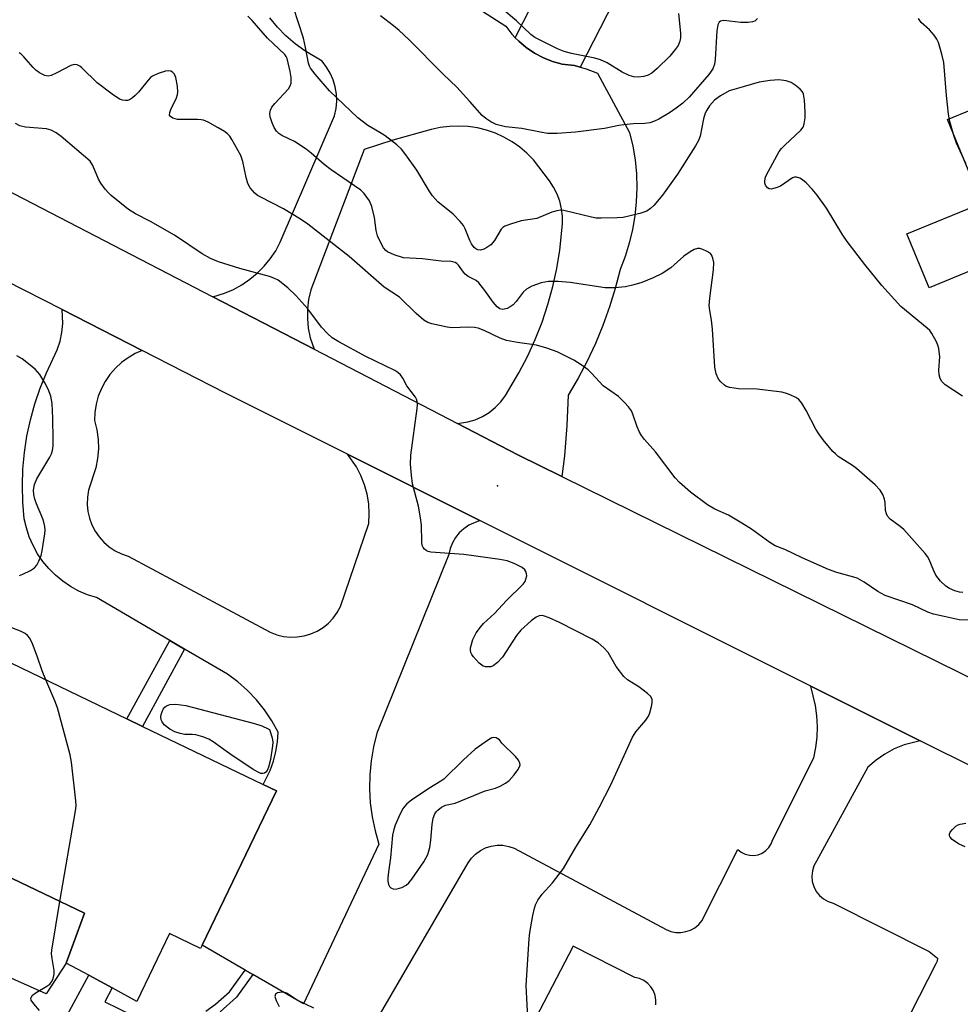
# Model space of a CAD drawing. Units: inches. Extents: x 1267761 to 1273761, y 485454 to 489454.
# Drawn here: x 1269594 to 1269814, y 487081 to 487311 of the extents above; entities that cross this region are included whole.
import ezdxf

# ---------------------------------------------------------------- set-up
doc = ezdxf.new("R2010")
doc.units = ezdxf.units.IN
doc.header["$MEASUREMENT"] = 0
for name, color, linetype in [('BLDG-Footprint', 5, 'Continuous'), ('CULTRL-Pad', 6, 'Continuous'), ('ELEV-Spot Elevation', 7, 'Continuous'), ('TRANS-Non Street Sidewalk', 7, 'Continuous'), ('TRANS-Road', 130, 'Continuous'), ('Undefined', 1, 'Continuous')]:
    doc.layers.add(name, color=color, linetype=linetype)

msp = doc.modelspace()

# ---------------------------------------------------------------- linework, layer by layer
at = {"layer": 'BLDG-Footprint', "elevation": 242.49}
msp.add_lwpolyline([(1269654.13, 487130.52), (1269636.76, 487094.47), (1269636.39, 487093.71), (1269629.15, 487097.2), (1269621.51, 487081.35), (1269615.72, 487084.48), (1269610.25, 487087.44), (1269604.94, 487090.31), (1269609.22, 487101.93), (1269590.42, 487110.99), (1269584.4, 487098.5), (1269581.76, 487099.77), (1269558.59, 487110.93), (1269566.96, 487128.3), (1269558.97, 487132.15), (1269576.26, 487168.04), (1269619.16, 487147.37), (1269622.81, 487145.61), (1269651.01, 487132.03)], close=True, dxfattribs=at)
at = {"layer": 'CULTRL-Pad'}
for points in [[(1269821.11, 487254.03), (1269806.71, 487248.1), (1269801.52, 487260.72), (1269819.06, 487267.94), (1269811.03, 487287.47), (1269839.49, 487299.16), (1269840.34, 487299.34), (1269841.62, 487299.34), (1269843.26, 487298.82), (1269844.61, 487297.77), (1269845.35, 487296.71), (1269847.82, 487290.76), (1269833.05, 487284.68), (1269842.11, 487262.66)], [(1269609.22, 487101.93), (1269604.94, 487090.31), (1269600.33, 487083.08), (1269578.93, 487092.59), (1269581.76, 487099.77), (1269584.4, 487098.5), (1269590.42, 487110.99)]]:
    msp.add_lwpolyline(points, close=True, dxfattribs=at)
at = {"layer": 'ELEV-Spot Elevation'}
msp.add_point((1269705.8, 487201.88, 246.62), dxfattribs=at)
at = {"layer": 'TRANS-Non Street Sidewalk'}
for points in [[(1269725.17, 487299.7), (1269723.78, 487300.06), (1269720.94, 487300.43), (1269718.7, 487301.04), (1269716.54, 487301.9), (1269714.48, 487302.98), (1269712.55, 487304.27), (1269710.8, 487305.8), (1269709.96, 487306.6), (1269721.26, 487328.8), (1269736.13, 487321.23)], [(1269632.67, 487163.66), (1269622.81, 487145.61), (1269619.16, 487147.37), (1269629.18, 487165.71)]]:
    msp.add_lwpolyline(points, close=True, dxfattribs=at)
for points in [[(1269603.18, 487074.38), (1269610.25, 487087.44), (1269615.72, 487084.48), (1269614.01, 487081.25), (1269620.43, 487078.1)], [(1269637.64, 487079.02), (1269639.91, 487080.73), (1269643.12, 487083.54), (1269646.81, 487088.66), (1269648.61, 487087.62), (1269644.79, 487082.33), (1269640.95, 487078.91)]]:
    msp.add_lwpolyline(points, dxfattribs=at)
at = {"layer": 'TRANS-Road'}
for points in [[(1269261.06, 487440.12), (1269345.83, 487395.58), (1269368.8, 487383.51), (1269400.01, 487367.11), (1269485.38, 487324.49), (1269509.52, 487312.44), (1269550.5, 487291.98), (1269639.28, 487246.04), (1269662.94, 487233.79), (1269696.46, 487216.45), (1269710.6, 487209.13), (1269720.87, 487204.06), (1269819.36, 487155.5), (1269850.22, 487140.27), (1269887.72, 487121.78), (1269923.28, 487102.96), (1269960.12, 487083.45), (1269988.33, 487068.52)], [(1269933.77, 487078.13), (1269886.24, 487101.74), (1269857.94, 487115.79), (1269804.62, 487142.28), (1269781.39, 487153.82), (1269779.05, 487154.99), (1269701.68, 487193.75), (1269670.75, 487209.24), (1269642.23, 487223.53), (1269622.73, 487233.49), (1269604, 487243.05), (1269590.9, 487249.74), (1269564.18, 487263.39), (1269522.87, 487284.49), (1269480.44, 487305.49), (1269453.15, 487319.01), (1269420.29, 487335.27), (1269399.96, 487345.34), (1269364, 487363.14), (1269343.03, 487373.52), (1269336.31, 487376.85), (1269317.35, 487386.78), (1269290.08, 487401.06), (1269246.82, 487423.72)], [(1269700.12, 487314.2), (1269707.73, 487309.28), (1269709.16, 487307.44), (1269709.96, 487306.6), (1269710.8, 487305.8), (1269712.55, 487304.27), (1269714.48, 487302.98), (1269716.54, 487301.9), (1269718.7, 487301.04), (1269720.94, 487300.43), (1269723.78, 487300.06), (1269725.17, 487299.7), (1269726.56, 487299.35), (1269729.23, 487298.3), (1269736.68, 487284.44), (1269737.43, 487281.26), (1269737.97, 487278.03), (1269738.29, 487274.78), (1269738.39, 487271.51), (1269738.27, 487268.24), (1269737.94, 487264.99), (1269737.39, 487261.77), (1269736.62, 487258.59), (1269735.65, 487255.47), (1269734.47, 487252.42), (1269733.33, 487248.01), (1269731.99, 487243.65), (1269730.45, 487239.36), (1269728.72, 487235.15), (1269726.79, 487231.02), (1269724.67, 487226.99), (1269722.36, 487223.06), (1269722.05, 487215.95), (1269721.46, 487208.86), (1269720.87, 487204.06), (1269710.6, 487209.13), (1269696.46, 487216.45), (1269698.84, 487216.78), (1269700.6, 487217.3), (1269702.28, 487218.05), (1269703.84, 487219.01), (1269705.28, 487220.15), (1269706.56, 487221.47), (1269707.66, 487222.94), (1269710.8, 487228.26), (1269712.83, 487232.1), (1269714.64, 487236.05), (1269716.24, 487240.09), (1269717.62, 487244.22), (1269718.77, 487248.41), (1269719.68, 487252.66), (1269720.37, 487256.95), (1269721.01, 487263.06), (1269720.99, 487264.85), (1269720.78, 487266.63), (1269720.36, 487268.38), (1269719.74, 487270.06), (1269718.94, 487271.67), (1269717.96, 487273.17), (1269714.21, 487278.06), (1269712.68, 487279.62), (1269711.01, 487281.04), (1269709.22, 487282.29), (1269707.31, 487283.37), (1269705.32, 487284.27), (1269703.26, 487284.99), (1269701.13, 487285.51), (1269698.97, 487285.83), (1269696.79, 487285.95), (1269694.6, 487285.87), (1269692.43, 487285.59), (1269690.3, 487285.11), (1269681.37, 487282.62), (1269674.63, 487280.46), (1269662.16, 487247.65), (1269661.66, 487245.44), (1269661.39, 487243.2), (1269661.37, 487240.94), (1269661.58, 487238.69), (1269662.03, 487236.47), (1269662.94, 487233.79), (1269639.28, 487246.04), (1269641.99, 487246.87), (1269644.07, 487247.77), (1269646.05, 487248.86), (1269647.92, 487250.14), (1269649.66, 487251.58), (1269651.25, 487253.19), (1269652.69, 487254.94), (1269653.96, 487256.81), (1269655.04, 487258.8), (1269667.73, 487288.37), (1269668.09, 487290.03), (1269668.23, 487291.73), (1269668.16, 487293.42), (1269667.89, 487295.1), (1269667.4, 487296.73), (1269666.72, 487298.29), (1269665.85, 487299.74), (1269664.81, 487301.09), (1269660.74, 487303.51), (1269658.48, 487305.2), (1269656.35, 487307.07), (1269654.37, 487309.09), (1269652.56, 487311.25)], [(1269667.92, 487060.44), (1269698.92, 487113.69), (1269699.72, 487114.81), (1269700.69, 487115.78), (1269701.81, 487116.59), (1269703.04, 487117.21), (1269704.35, 487117.63), (1269705.71, 487117.83), (1269707.08, 487117.82), (1269708.44, 487117.58), (1269709.74, 487117.13), (1269745.26, 487098.13), (1269746.35, 487097.71), (1269747.49, 487097.48), (1269748.66, 487097.46), (1269749.82, 487097.64), (1269750.92, 487098.01), (1269751.94, 487098.57), (1269752.86, 487099.3), (1269753.62, 487100.17), (1269762.01, 487116.85), (1269762.82, 487116.21), (1269763.73, 487115.75), (1269764.72, 487115.5), (1269765.75, 487115.45), (1269766.76, 487115.63), (1269767.71, 487116.01), (1269768.56, 487116.58), (1269769.28, 487117.32), (1269769.81, 487118.2), (1269770.16, 487119.16), (1269779.76, 487138.25), (1269780.25, 487140.67), (1269780.54, 487143.12), (1269780.62, 487145.59), (1269780.51, 487148.05), (1269780.19, 487150.5), (1269779.05, 487154.99), (1269781.39, 487153.82), (1269804.62, 487142.28), (1269800.87, 487141.31), (1269798.56, 487140.35), (1269796.37, 487139.16), (1269794.31, 487137.74), (1269792.41, 487136.12), (1269780.37, 487114.12), (1269779.79, 487113.02), (1269779.43, 487111.83), (1269779.31, 487110.59), (1269779.42, 487109.35), (1269779.77, 487108.16), (1269780.35, 487107.06), (1269781.12, 487106.08), (1269782.06, 487105.28), (1269783.14, 487104.66), (1269784.32, 487104.27), (1269806.75, 487093.03), (1269808.68, 487091.41), (1269808.64, 487090.73), (1269808.33, 487090.11), (1269782.99, 487040.5)], [(1269742.8, 487080.52), (1269742.84, 487081.64), (1269742.67, 487082.74), (1269742.28, 487083.79), (1269741.7, 487084.74), (1269740.94, 487085.56), (1269740.04, 487086.22), (1269739.03, 487086.69), (1269737.94, 487086.95), (1269723.48, 487094.24), (1269712.77, 487073.57)]]:
    msp.add_lwpolyline(points, dxfattribs=at)
msp.add_lwpolyline([(1269622.73, 487233.49), (1269621.1, 487232.76), (1269619.43, 487231.79), (1269617.88, 487230.64), (1269616.47, 487229.32), (1269615.2, 487227.86), (1269614.11, 487226.27), (1269613.2, 487224.57), (1269612.48, 487222.78), (1269611.97, 487220.92), (1269611.66, 487219.02), (1269611.56, 487217.09), (1269612.11, 487214.92), (1269612.43, 487212.71), (1269612.5, 487210.47), (1269612.33, 487208.24), (1269611.93, 487206.05), (1269610.18, 487200.8), (1269609.93, 487199.17), (1269609.89, 487197.52), (1269610.05, 487195.88), (1269610.42, 487194.27), (1269610.99, 487192.72), (1269611.75, 487191.26), (1269612.69, 487189.9), (1269613.79, 487188.67), (1269615.03, 487187.59), (1269616.4, 487186.68), (1269617.88, 487185.94), (1269619.43, 487185.39), (1269652.69, 487167.63), (1269654.2, 487167.04), (1269655.78, 487166.66), (1269657.39, 487166.49), (1269659, 487166.52), (1269660.61, 487166.78), (1269662.16, 487167.23), (1269663.64, 487167.89), (1269665.02, 487168.74), (1269666.28, 487169.76), (1269667.39, 487170.94), (1269668.34, 487172.25), (1269669.11, 487173.68), (1269675.73, 487193.03), (1269675.83, 487195.33), (1269675.7, 487197.62), (1269675.32, 487199.89), (1269674.72, 487202.11), (1269673.89, 487204.25), (1269672.84, 487206.29), (1269670.75, 487209.24), (1269701.68, 487193.75), (1269699.09, 487192.65), (1269697.93, 487191.83), (1269696.89, 487190.85), (1269696.01, 487189.74), (1269695.29, 487188.51), (1269694.75, 487187.2), (1269694.41, 487185.82), (1269677.6, 487144.04), (1269676.8, 487140.85), (1269676.25, 487137.59), (1269675.94, 487134.31), (1269675.88, 487131.02), (1269676.07, 487127.72), (1269676.5, 487124.46), (1269677.18, 487121.23), (1269678.1, 487118.06), (1269660.44, 487080.79), (1269648.61, 487087.62), (1269646.81, 487088.66), (1269636.76, 487094.47), (1269654.13, 487130.52), (1269651.01, 487132.03), (1269652.69, 487135.33), (1269653.45, 487137.5), (1269654.02, 487139.73), (1269654.37, 487142), (1269654.5, 487144.3), (1269653.03, 487146.95), (1269651.34, 487149.46), (1269649.44, 487151.83), (1269647.35, 487154.02), (1269645.08, 487156.02), (1269642.65, 487157.82), (1269632.67, 487163.66), (1269629.18, 487165.71), (1269612.05, 487175.71), (1269609.96, 487176.39), (1269607.94, 487177.26), (1269606.02, 487178.31), (1269604.19, 487179.54), (1269602.5, 487180.94), (1269600.94, 487182.49), (1269599.54, 487184.18), (1269598.3, 487185.99), (1269597.23, 487187.91), (1269596.35, 487189.93), (1269595.67, 487192.01), (1269595.18, 487194.15), (1269594.84, 487198.02), (1269594.74, 487201.89), (1269594.86, 487205.77), (1269595.21, 487209.63), (1269595.79, 487213.47), (1269596.6, 487217.26), (1269597.63, 487220.99), (1269598.89, 487224.66), (1269600.35, 487228.25), (1269602.9, 487233.66), (1269603.55, 487235.65), (1269603.98, 487237.71), (1269604.18, 487239.8), (1269604, 487243.05)], close=True, dxfattribs=at)
at = {"layer": 'Undefined'}
for points, elevation in [([(1269814.51, 487222.82), (1269810.5, 487225.42), (1269809.72, 487226.22), (1269809.34, 487226.96), (1269809.08, 487227.76), (1269808.96, 487228.87), (1269809.2, 487232.01), (1269808.99, 487233.94), (1269808.8, 487234.74), (1269808.48, 487235.52), (1269807.39, 487237.47), (1269806.87, 487238.13), (1269806.24, 487238.72), (1269800.12, 487243.75), (1269795.69, 487248.67), (1269791.73, 487253.56), (1269787.57, 487258.95), (1269786.57, 487260.43), (1269782.71, 487266.75), (1269780.52, 487269.82), (1269779.41, 487271.17), (1269778.01, 487272.65), (1269777.15, 487273.41), (1269776.47, 487273.79), (1269775.76, 487273.98), (1269775.29, 487273.97), (1269774.8, 487273.81), (1269771.99, 487271.92), (1269771.18, 487271.56), (1269770.36, 487271.31), (1269769.83, 487271.23), (1269769.35, 487271.29), (1269768.96, 487271.53), (1269768.51, 487272.13), (1269768.33, 487272.61), (1269768.28, 487273.05), (1269768.49, 487274.06), (1269769.14, 487275.41), (1269771.69, 487280), (1269772.18, 487280.68), (1269772.96, 487281.5), (1269776.76, 487285.02), (1269777.25, 487285.68), (1269777.51, 487286.45), (1269777.72, 487287.85), (1269777.78, 487289.29), (1269777.56, 487291.99), (1269777.32, 487293.43), (1269777.11, 487293.94), (1269776.58, 487294.58), (1269775.44, 487295.5), (1269774.44, 487296.12), (1269773.33, 487296.51), (1269771.57, 487296.75), (1269769.56, 487296.62), (1269767.01, 487296.24), (1269763.29, 487295.08), (1269759.99, 487294.18), (1269757.94, 487293.03), (1269756.52, 487292), (1269755.41, 487290.64), (1269754.76, 487289.65), (1269754.39, 487288.94), (1269754.01, 487287.66), (1269753.19, 487283.58), (1269752.79, 487282.54), (1269752.13, 487281.29), (1269747.89, 487274.68), (1269744.39, 487269.78), (1269742.39, 487267.34), (1269741.59, 487266.64), (1269740.71, 487266.06), (1269739.1, 487265.5), (1269735.18, 487264.58), (1269733.76, 487264.47), (1269730.02, 487264.38), (1269728.88, 487264.43), (1269727.76, 487264.63), (1269721.36, 487266.23), (1269720.51, 487266.28), (1269719.65, 487266.16), (1269718.54, 487265.82), (1269715.05, 487264.34), (1269711.31, 487263.76), (1269708.82, 487263.05), (1269707.52, 487262.55), (1269707.08, 487262.26), (1269706.71, 487261.87), (1269705.13, 487259.19), (1269704.26, 487258.21), (1269703.34, 487257.55), (1269702.61, 487257.15), (1269701.87, 487256.96), (1269701.2, 487257.04), (1269700.77, 487257.24), (1269700.38, 487257.57), (1269699.71, 487258.42), (1269699.32, 487259.19), (1269698.28, 487261.94), (1269697.83, 487262.69), (1269697.1, 487263.62), (1269695.48, 487265.34), (1269691.86, 487268.25), (1269690.6, 487269.66), (1269689.81, 487270.83), (1269686.98, 487275.66), (1269684.42, 487279.2), (1269683.34, 487280.56), (1269682.29, 487281.53), (1269679.54, 487283.63), (1269678.33, 487284.43), (1269675.5, 487286.05), (1269673.18, 487287.83), (1269666.56, 487294.15), (1269663.17, 487298.09), (1269662.13, 487299.45), (1269661.86, 487299.94), (1269661.63, 487300.67), (1269660.96, 487304.27), (1269660.44, 487306.51), (1269658.11, 487313.64)], 252), ([(1269748.15, 487312.29), (1269748.59, 487307.64), (1269748.62, 487306.53), (1269748.48, 487305.75), (1269748.04, 487304.77), (1269747.38, 487303.83), (1269746.08, 487302.29), (1269743.14, 487299.37), (1269741.93, 487298.33), (1269741.01, 487297.83), (1269740.04, 487297.5), (1269738.72, 487297.37), (1269737.68, 487297.46), (1269736.58, 487297.8), (1269734.99, 487298.52), (1269731.42, 487300.7), (1269729.86, 487301.44), (1269728.54, 487301.83), (1269723.15, 487302.94), (1269721.39, 487303.4), (1269719.84, 487303.98), (1269715.78, 487305.99), (1269714.54, 487306.68), (1269713.59, 487307.37), (1269710.22, 487310.51), (1269706.91, 487313.31)], 256), ([(1269814.62, 487176.93), (1269813.81, 487177), (1269812.76, 487177.31), (1269811.49, 487177.87), (1269810.65, 487178.42), (1269809.4, 487179.56), (1269808.3, 487180.95), (1269807.8, 487181.96), (1269806.74, 487184.61), (1269806.32, 487185.36), (1269805.78, 487186.06), (1269800.8, 487191.64), (1269799.96, 487192.38), (1269797.64, 487194.09), (1269797, 487194.79), (1269796.74, 487195.29), (1269796.51, 487196.12), (1269796.44, 487197.94), (1269796.3, 487198.74), (1269795.88, 487199.81), (1269795.31, 487200.8), (1269794.11, 487202.05), (1269789.73, 487205.93), (1269788.84, 487206.61), (1269785.5, 487208.74), (1269784.81, 487209.29), (1269784.2, 487209.91), (1269781.97, 487212.61), (1269780.95, 487213.98), (1269780.26, 487215.13), (1269778.01, 487219.48), (1269776.95, 487221.19), (1269776.23, 487222.05), (1269775.54, 487222.52), (1269774.23, 487223.15), (1269773.14, 487223.54), (1269772.29, 487223.72), (1269766.49, 487224.45), (1269762.13, 487224.56), (1269760.11, 487224.83), (1269759.31, 487225.1), (1269758.86, 487225.39), (1269758.04, 487226.14), (1269757.52, 487226.8), (1269756.97, 487228), (1269756.63, 487229.58), (1269756.11, 487238.48), (1269755.85, 487240.56), (1269755.44, 487242.87), (1269755.34, 487244.01), (1269755.42, 487245.72), (1269756.31, 487252.34), (1269756.4, 487254.02), (1269756.18, 487255.09), (1269755.85, 487255.81), (1269755.51, 487256.2), (1269754.85, 487256.64), (1269753.85, 487257.08), (1269753.09, 487257.29), (1269752.59, 487257.32), (1269751.82, 487257.08), (1269750.83, 487256.51), (1269749.39, 487255.51), (1269746.32, 487252.84), (1269744.29, 487251.47), (1269742.22, 487250.49), (1269739.58, 487249.39), (1269737.68, 487248.84), (1269735.75, 487248.39), (1269733.24, 487248.14), (1269731, 487248.12), (1269722.77, 487249.36), (1269720, 487249.64), (1269717.73, 487249.58), (1269716.06, 487249.26), (1269713.88, 487248.52), (1269712.63, 487247.84), (1269711.8, 487247.08), (1269710.16, 487244.92), (1269709.44, 487244.18), (1269708.79, 487243.69), (1269708.1, 487243.31), (1269707.09, 487243.09), (1269706.37, 487243.23), (1269705.72, 487243.67), (1269704.79, 487244.75), (1269702.87, 487247.52), (1269701.44, 487249.3), (1269700.79, 487249.84), (1269698.98, 487250.81), (1269698.27, 487251.3), (1269697.83, 487251.77), (1269696.7, 487253.44), (1269696.34, 487253.78), (1269695.93, 487254.03), (1269694.97, 487254.26), (1269692.62, 487254.34), (1269688.27, 487254.9), (1269683.84, 487255.18), (1269681.66, 487255.82), (1269680.13, 487256.51), (1269679.69, 487256.86), (1269679.19, 487257.51), (1269678.35, 487258.98), (1269677.75, 487260.27), (1269677.41, 487261.55), (1269677.09, 487264.6), (1269676.45, 487267.14), (1269675.88, 487268.47), (1269674.68, 487270.16), (1269673.83, 487270.95), (1269672.41, 487272), (1269666.89, 487275.69), (1269665.3, 487276.97), (1269662.25, 487279.62), (1269661.1, 487280.52), (1269658.33, 487282.3), (1269655.43, 487283.76), (1269654.69, 487284.21), (1269654.13, 487284.75), (1269653.57, 487285.59), (1269653.12, 487286.68), (1269652.7, 487288.1), (1269652.61, 487288.91), (1269652.71, 487289.62), (1269653.08, 487290.33), (1269653.76, 487291.21), (1269656.98, 487294.67), (1269657.36, 487295.33), (1269657.55, 487295.99), (1269657.57, 487297.28), (1269657.35, 487298.66), (1269656.62, 487301.71), (1269656.43, 487302.18), (1269656.12, 487302.64), (1269652.07, 487306.51), (1269648.45, 487310.63), (1269647.45, 487311.66)], 250), ([(1269766.58, 487311.06), (1269765.95, 487310.5), (1269765.47, 487310.28), (1269764.41, 487310.14), (1269762.7, 487310.18), (1269758.71, 487310.63), (1269757.99, 487310.5), (1269757.64, 487310.23), (1269757.31, 487309.57), (1269757.1, 487308.19), (1269756.74, 487301.48), (1269756.53, 487300.38), (1269756.16, 487299.35), (1269755.25, 487297.99), (1269750.66, 487292.67), (1269749.18, 487291.29), (1269747.6, 487290.11), (1269746.01, 487289.06), (1269743.53, 487287.59), (1269742.51, 487287.08), (1269741.4, 487286.71), (1269740.25, 487286.55), (1269737.62, 487286.47), (1269735.35, 487286.26), (1269734.22, 487286.08), (1269730.83, 487285.34), (1269724.07, 487284.53), (1269719.79, 487284.24), (1269717.51, 487284.23), (1269715.84, 487284.48), (1269711.53, 487285.35), (1269707.67, 487285.75), (1269705.48, 487286.3), (1269704.23, 487286.91), (1269703.09, 487287.71), (1269702.23, 487288.43), (1269699.38, 487291.69), (1269696.29, 487295.05), (1269693.13, 487298.05), (1269685.07, 487306.18), (1269682.83, 487308.27), (1269681.51, 487309.37), (1269678.47, 487311.67)], 254), ([(1269815.34, 487277.18), (1269813.11, 487281.97), (1269812.49, 487283.73), (1269811.59, 487287.04), (1269811.26, 487288.74), (1269810.76, 487293.07), (1269810.14, 487300.8), (1269809.69, 487302.76), (1269808.9, 487305.51), (1269808.56, 487306.29), (1269807.93, 487307.19), (1269806.78, 487308.42), (1269804.88, 487310.16), (1269804.21, 487311.06)], 254), ([(1269818.01, 487170.34), (1269813.76, 487170.51), (1269810.28, 487171.34), (1269807.79, 487171.84), (1269806.46, 487172.31), (1269802.85, 487174), (1269796.47, 487176.19), (1269794.75, 487177.12), (1269791.55, 487179.31), (1269789.9, 487180.23), (1269789.13, 487180.53), (1269785.14, 487181.62), (1269783.18, 487182.28), (1269777.03, 487185.01), (1269773.03, 487187), (1269770.76, 487187.84), (1269769.51, 487188.6), (1269765.21, 487191.72), (1269762.93, 487193.14), (1269759.83, 487194.96), (1269756.66, 487196.42), (1269754.94, 487197.42), (1269750.97, 487200.35), (1269748.33, 487202.65), (1269747.32, 487203.69), (1269742.78, 487209.83), (1269740.19, 487212.7), (1269739.46, 487213.63), (1269739.04, 487214.36), (1269738.46, 487215.66), (1269737.45, 487218.62), (1269737.12, 487219.38), (1269736.47, 487220.3), (1269735.53, 487221.36), (1269734.09, 487222.74), (1269730.55, 487225.25), (1269727.81, 487228.17), (1269726.99, 487228.95), (1269725.37, 487230.15), (1269723.69, 487231.25), (1269719.74, 487233.16), (1269717.34, 487234.05), (1269714.92, 487234.76), (1269710.47, 487235.36), (1269707.9, 487235.85), (1269706.43, 487236.37), (1269702.66, 487238.19), (1269701.32, 487238.69), (1269700.47, 487238.83), (1269699.02, 487238.92), (1269695.17, 487238.8), (1269694.04, 487238.91), (1269690.44, 487239.68), (1269689.49, 487240.05), (1269688.6, 487240.57), (1269686.83, 487242.1), (1269682.91, 487245.91), (1269679.32, 487248.29), (1269671.15, 487255.42), (1269661.44, 487263.02), (1269659.76, 487264.17), (1269655.81, 487266.61), (1269650.48, 487269.29), (1269649.71, 487269.74), (1269649.06, 487270.27), (1269647.97, 487271.53), (1269647.42, 487272.49), (1269647.03, 487273.89), (1269646.27, 487277.65), (1269645.81, 487279.03), (1269643.73, 487282.83), (1269643.26, 487283.55), (1269642.69, 487284.16), (1269641.99, 487284.66), (1269640.47, 487285.54), (1269638.16, 487286.82), (1269637.11, 487287.29), (1269636.56, 487287.43), (1269635.7, 487287.5), (1269630.99, 487287.5), (1269629.93, 487287.78), (1269629.35, 487288.17), (1269629.16, 487288.51), (1269629.2, 487289.15), (1269629.47, 487289.85), (1269630.75, 487292.51), (1269631.03, 487293.32), (1269631.11, 487293.87), (1269631, 487295.3), (1269630.6, 487297.29), (1269630.3, 487298.05), (1269629.83, 487298.56), (1269629.44, 487298.76), (1269629, 487298.87), (1269628.18, 487298.79), (1269626.51, 487298.25), (1269625.18, 487297.64), (1269624.72, 487297.3), (1269624.11, 487296.68), (1269621.91, 487293.9), (1269621.12, 487293.05), (1269620.48, 487292.53), (1269619.8, 487292.11), (1269619.32, 487291.93), (1269618.85, 487291.89), (1269618.13, 487291.99), (1269617.4, 487292.26), (1269615.7, 487293.4), (1269612.19, 487296.06), (1269608.65, 487299.57), (1269608.2, 487299.91), (1269607.53, 487300.22), (1269606.83, 487300.32), (1269606.09, 487300.13), (1269602.81, 487298.38), (1269601.5, 487297.8), (1269600.73, 487297.64), (1269599.98, 487297.8), (1269598.75, 487298.4), (1269597.84, 487299.03), (1269597.22, 487299.64), (1269595.09, 487302.14), (1269594.46, 487302.73), (1269593.98, 487303.04)], 248), ([(1269712.98, 487076.04), (1269712.51, 487085.09), (1269713.18, 487095.95), (1269713.36, 487097.41), (1269714.08, 487101.42), (1269714.44, 487103.12), (1269714.69, 487103.94), (1269715.24, 487104.98), (1269716.26, 487106.44), (1269718.69, 487109.09), (1269721.27, 487112.38), (1269724.13, 487117.36), (1269727.41, 487122.6), (1269729.61, 487126.67), (1269732.28, 487131.93), (1269737.38, 487143.09), (1269738.19, 487144.32), (1269740.48, 487147.08), (1269741.1, 487147.98), (1269741.44, 487148.79), (1269741.82, 487150.24), (1269741.98, 487151.1), (1269742, 487151.92), (1269741.69, 487152.58), (1269740.91, 487153.32), (1269738.82, 487154.84), (1269736.22, 487156.53), (1269735.37, 487157.28), (1269733.58, 487159.61), (1269731.69, 487162.87), (1269730.71, 487163.96), (1269729.38, 487165.13), (1269727.92, 487166.03), (1269720.29, 487169.94), (1269717.92, 487171.03), (1269716.58, 487171.48), (1269716.06, 487171.54), (1269715.56, 487171.49), (1269714.83, 487171.18), (1269713.69, 487170.31), (1269711.29, 487168.15), (1269710.24, 487166.87), (1269706.95, 487161.81), (1269705.82, 487160.59), (1269704.77, 487159.76), (1269704.29, 487159.58), (1269703.78, 487159.51), (1269703, 487159.57), (1269702.5, 487159.72), (1269701.56, 487160.38), (1269700.13, 487161.92), (1269699.8, 487162.4), (1269699.59, 487162.9), (1269699.5, 487163.41), (1269699.54, 487163.96), (1269700.07, 487165.92), (1269700.4, 487166.72), (1269700.83, 487167.45), (1269701.81, 487168.83), (1269702.53, 487169.69), (1269705.14, 487172.03), (1269707.94, 487175.08), (1269711.8, 487178.85), (1269712.26, 487179.49), (1269712.47, 487180), (1269712.64, 487180.79), (1269712.62, 487181.31), (1269712.46, 487181.79), (1269712.18, 487182.24), (1269711.56, 487182.78), (1269709.73, 487183.72), (1269708.07, 487184.32), (1269706.34, 487184.62), (1269697.94, 487185.8), (1269690.19, 487186.37), (1269689.64, 487186.5), (1269689.16, 487186.73), (1269688.77, 487187.04), (1269688.46, 487187.43), (1269688.24, 487187.9), (1269688.11, 487188.74), (1269688.02, 487192.65), (1269687.82, 487194.34), (1269687.32, 487197.09), (1269685.96, 487202.34), (1269685.69, 487204.33), (1269685.46, 487206.92), (1269685.57, 487208.98), (1269687.04, 487219.92), (1269687.11, 487220.78), (1269687.07, 487221.6), (1269686.9, 487222.1), (1269686.62, 487222.55), (1269684.58, 487225.24), (1269683.69, 487227.01), (1269683.12, 487227.81), (1269682.54, 487228.32), (1269681.81, 487228.77), (1269675.03, 487232.07), (1269668.71, 487235.52), (1269667.19, 487236.46), (1269666.09, 487237.42), (1269664.67, 487238.9), (1269661.48, 487243.2), (1269658.68, 487246.36), (1269656.81, 487248.12), (1269654.53, 487249.89), (1269653.53, 487250.4), (1269652.47, 487250.8), (1269645.6, 487252.65), (1269640.62, 487254.21), (1269638.69, 487254.96), (1269636.76, 487256.05), (1269630.3, 487260.46), (1269624.72, 487263.64), (1269621.21, 487265.42), (1269619.51, 487266.44), (1269615.47, 487269.73), (1269614.84, 487270.33), (1269614.11, 487271.19), (1269613.09, 487272.56), (1269612.5, 487273.52), (1269611.22, 487276.72), (1269610.56, 487277.71), (1269603.78, 487283.47), (1269602.63, 487284.33), (1269601.44, 487284.99), (1269600.36, 487285.32), (1269595.48, 487285.72), (1269594.16, 487286.02), (1269593.15, 487286.52)], 246), ([(1269594.02, 487180.89), (1269594.83, 487181.18), (1269596.64, 487182.05), (1269597.57, 487182.67), (1269598.09, 487183.28), (1269598.6, 487184.26), (1269599.11, 487185.57), (1269599.38, 487186.65), (1269599.98, 487190.66), (1269600.03, 487191.52), (1269599.96, 487192.31), (1269599.75, 487193.34), (1269599.49, 487194.14), (1269598.01, 487197.61), (1269597.62, 487198.7), (1269597.4, 487199.8), (1269597.36, 487200.86), (1269597.6, 487202.14), (1269598.13, 487203.46), (1269601.16, 487208.57), (1269601.56, 487209.36), (1269601.81, 487210.1), (1269601.94, 487211.2), (1269601.95, 487212.67), (1269601.87, 487217.67), (1269601.7, 487221.13), (1269601.35, 487222.8), (1269600.79, 487224.42), (1269600, 487225.92), (1269598.8, 487227.84), (1269598.3, 487228.51), (1269597.7, 487229.14), (1269594.65, 487231.51), (1269593.4, 487232.23)], 244), ([(1269600.19, 487156.51), (1269599.33, 487158.63), (1269598.2, 487162.01), (1269597.06, 487164.94), (1269596.44, 487166.21), (1269595.89, 487166.88), (1269595.36, 487167.31), (1269594.32, 487167.84), (1269587.38, 487170.53)], 244), ([(1269603.51, 487104.68), (1269607.12, 487125.91), (1269607.27, 487127.08), (1269607.25, 487128.25), (1269606.21, 487137.25), (1269605.9, 487138.99), (1269602.91, 487149.93), (1269602.29, 487151.58), (1269600.19, 487156.51)], 244), ([(1269815.14, 487117.48), (1269813.62, 487118.16), (1269812.13, 487119.19), (1269811.66, 487119.7), (1269811.47, 487120.05), (1269811.47, 487120.45), (1269811.66, 487120.88), (1269812.17, 487121.53), (1269813.01, 487122.32), (1269813.49, 487122.62), (1269813.99, 487122.8), (1269815.35, 487123)], 248), ([(1269598.76, 487079.19), (1269597.38, 487080.75), (1269596.8, 487081.66), (1269596.72, 487082.09), (1269596.76, 487082.28), (1269597.11, 487082.8), (1269597.95, 487083.45), (1269600.44, 487084.91), (1269601.12, 487085.39), (1269601.62, 487085.99), (1269601.92, 487086.7), (1269602.15, 487087.74), (1269602.19, 487088.53), (1269601.66, 487091.34), (1269601.57, 487092.43), (1269601.61, 487093.29), (1269603.51, 487104.68)], 244), ([(1269662.9, 487079.79), (1269658.98, 487081.64), (1269656.5, 487083.23), (1269655.98, 487083.4), (1269655.44, 487083.46), (1269654.4, 487083.34), (1269653.88, 487083.03), (1269653.79, 487082.48), (1269654.03, 487081.56), (1269654.74, 487080.11)], 244)]:
    msp.add_lwpolyline(points, dxfattribs=dict(at, elevation=elevation))
for points, elevation in [([(1269650.94, 487134.59), (1269650.51, 487134.62), (1269649.99, 487134.81), (1269648.72, 487135.56), (1269643.2, 487139.22), (1269639.37, 487142.04), (1269638.35, 487142.63), (1269636.96, 487143.15), (1269635.25, 487143.63), (1269634.39, 487143.73), (1269632.7, 487143.73), (1269631.64, 487143.92), (1269630.36, 487144.33), (1269629.17, 487144.98), (1269627.91, 487146.01), (1269627.4, 487146.67), (1269627.17, 487147.16), (1269627.07, 487147.85), (1269627.15, 487148.39), (1269627.68, 487149.67), (1269628.01, 487150.1), (1269628.43, 487150.44), (1269629.19, 487150.74), (1269630.62, 487150.79), (1269632.91, 487150.53), (1269648.97, 487146.33), (1269650.74, 487145.76), (1269652.2, 487145.07), (1269652.47, 487144.87), (1269653.13, 487142.91), (1269653.27, 487141.95), (1269653.21, 487141.09), (1269652.72, 487137.89), (1269652.26, 487136.09), (1269651.95, 487135.33), (1269651.68, 487134.91), (1269651.34, 487134.67)], 246), ([(1269704.99, 487143.06), (1269704.47, 487142.91), (1269703.74, 487142.5), (1269700.62, 487140.28), (1269697.87, 487137.8), (1269693.23, 487133.3), (1269692.56, 487132.79), (1269689.79, 487131.1), (1269685.68, 487128.37), (1269684.6, 487127.5), (1269683.76, 487126.48), (1269683.07, 487125.21), (1269681.89, 487122.55), (1269681.56, 487121.51), (1269681.27, 487120.21), (1269680.82, 487114.89), (1269680.3, 487111.63), (1269680.18, 487110.22), (1269680.19, 487109.41), (1269680.31, 487108.65), (1269680.53, 487108.22), (1269680.88, 487107.87), (1269681.57, 487107.61), (1269682.36, 487107.65), (1269683.45, 487107.93), (1269684.43, 487108.47), (1269685.08, 487109.04), (1269685.82, 487109.92), (1269688.63, 487113.94), (1269689.51, 487115.67), (1269689.97, 487117.32), (1269690.24, 487119), (1269690.51, 487122.68), (1269690.79, 487124.13), (1269691.16, 487125.22), (1269691.45, 487125.68), (1269691.83, 487126.07), (1269692.71, 487126.75), (1269693.68, 487127.24), (1269695.88, 487127.7), (1269701.58, 487130.03), (1269702.97, 487130.52), (1269705.38, 487131.2), (1269706.42, 487131.62), (1269707.65, 487132.32), (1269708.54, 487133), (1269709.71, 487134.3), (1269710.59, 487135.44), (1269710.98, 487136.16), (1269711.09, 487136.61), (1269711.07, 487137.05), (1269710.73, 487137.74), (1269709.99, 487138.6), (1269706.84, 487141.73), (1269706.26, 487142.45), (1269705.52, 487142.96)], 244)]:
    msp.add_lwpolyline(points, close=True, dxfattribs=dict(at, elevation=elevation))

doc.saveas('drawing.dxf')
